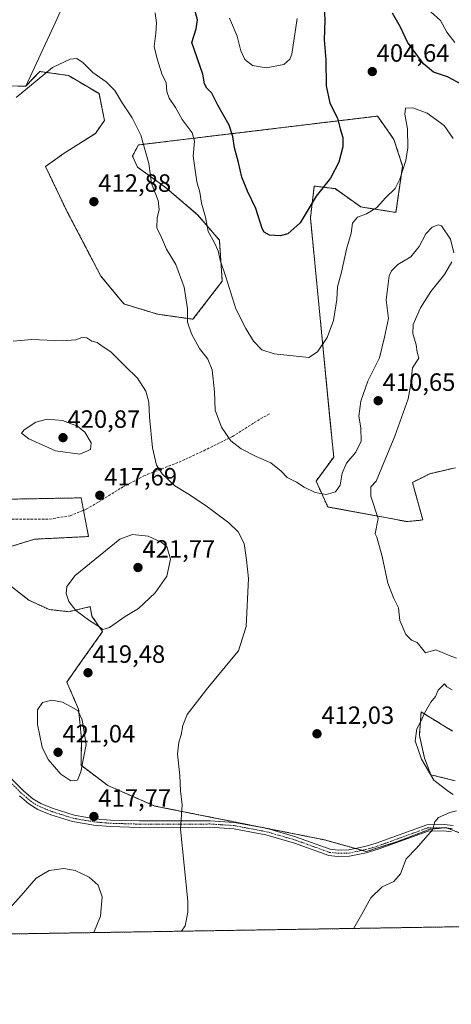
# Model space of a CAD drawing. Units: metres. Extents: x 612176 to 615675, y 4646046 to 4648415.
# Drawn here: x 614334 to 614506, y 4646052 to 4646446 of the extents above; entities that cross this region are included whole.
import ezdxf
from ezdxf.enums import TextEntityAlignment as Align

# ---------------------------------------------------------------- set-up
doc = ezdxf.new("R2010")
doc.units = ezdxf.units.M
doc.header["$MEASUREMENT"] = 0
for name, pattern in [('TRAZO_Y_PUNTO', [1, 0.5, -0.25, 0, -0.25]), ('TRAZOS', [0.75, 0.5, -0.25]), ('TRAZOSX2', [1.5, 1, -0.5])]:
    doc.linetypes.add(name, pattern=pattern)
for name, color, linetype, lineweight in [('Arbolado forestal', 92, 'TRAZOS', 0), ('Arbolado forestal CxS', 92, 'Continuous', 0), ('Camino', 19, 'Continuous', 0), ('Camino Cxs', 19, 'Continuous', 0), ('Camino eje', 39, 'TRAZO_Y_PUNTO', 13), ('Carátula', 7, 'Continuous', 5), ('Comarca CxS', 133, 'Continuous', 0), ('Comunidad Autónoma CxS', 142, 'Continuous', 0), ('Curva de nivel maestra', 36, 'Continuous', 30), ('Curva de nivel normal', 36, 'Continuous', 0), ('Espacio natural protegido CxS', 2, 'Continuous', 0), ('Matorral', 135, 'Continuous', 0), ('Matorral CxS', 135, 'Continuous', 0), ('Municipio CxS', 142, 'Continuous', 0), ('Pastizal CxS', 92, 'Continuous', 0), ('Provincia CxS', 1, 'Continuous', 0), ('Punto de cota en terreno', 7, 'Continuous', 0), ('Rótulo de punto de cota en terreno', 19, 'Continuous', 0), ('Senda', 19, 'TRAZOSX2', 0)]:
    doc.layers.add(name, color=color, linetype=linetype, lineweight=lineweight)
doc.styles.add('Arial', font='txt', dxfattribs={"height": 0.2})

# ---------------------------------------------------------------- blocks, each defined once
blk = doc.blocks.new('*U164')
at = {"layer": 'Curva de nivel normal', "color": 36, "linetype": 'Continuous', "lineweight": 0}
blk.add_polyline3d([(614507.11, 4646398.84, 405), (614503.54, 4646404.05, 405), (614496.79, 4646409, 405), (614490.98, 4646411.07, 405), (614488.04, 4646410.93, 405), (614487.77, 4646408.58, 405), (614488.92, 4646402.69, 405), (614489.06, 4646395, 405), (614488.24, 4646390.02, 405), (614485.78, 4646382.56, 405), (614483.89, 4646378.83, 405), (614480.21, 4646375.12, 405), (614476.4, 4646371.03, 405), (614472.47, 4646368.63, 405), (614468.8, 4646367.25, 405), (614466.83, 4646364.95, 405), (614466.31, 4646360.94, 405), (614464.52, 4646354.53, 405), (614462.46, 4646345.31, 405), (614460.82, 4646339.43, 405), (614460.53, 4646334.26, 405), (614459.2, 4646325.93, 405), (614456.76, 4646319.14, 405), (614452.81, 4646313.32, 405), (614449.42, 4646311.08, 405), (614435.54, 4646312.58, 405), (614430.57, 4646314.17, 405), (614427.2, 4646317.58, 405), (614424.18, 4646322.76, 405), (614420.14, 4646330.57, 405), (614416.22, 4646343.36, 405), (614413.84, 4646350.03, 405), (614413.06, 4646353.83, 405), (614411.61, 4646357.04, 405), (614409.04, 4646361.49, 405), (614408, 4646367.25, 405), (614406.36, 4646372.92, 405), (614405.74, 4646377.25, 405), (614404.62, 4646381.5, 405), (614403.12, 4646391.73, 405), (614403.62, 4646397.68, 405), (614402.65, 4646401.08, 405), (614398.62, 4646406.42, 405), (614396.02, 4646411.16, 405), (614393.5, 4646414.91, 405), (614392.6, 4646417.6, 405), (614392.23, 4646421.09, 405), (614390.52, 4646424.66, 405), (614388.63, 4646430.76, 405), (614387.42, 4646435.6, 405), (614388.21, 4646440.91, 405), (614388.44, 4646445.12, 405), (614387.94, 4646449.09, 405)], dxfattribs=at)
blk = doc.blocks.new('*U165')
at = {"layer": 'Curva de nivel normal', "color": 36, "linetype": 'Continuous', "lineweight": 0}
for points in [[(614467.45, 4646082.48, 410), (614467.46, 4646082.54, 410), (614470.56, 4646088.24, 410), (614474.26, 4646094.74, 410), (614478.67, 4646099.13, 410), (614483.41, 4646101.33, 410), (614486.06, 4646104.29, 410), (614488.34, 4646110.29, 410), (614492.49, 4646114.62, 410), (614498.82, 4646121.96, 410), (614499.79, 4646125.18, 410), (614501.29, 4646126.87, 410), (614505.79, 4646128.85, 410), (614508.46, 4646129.62, 410)], [(614507.09, 4646136.15, 410), (614505.3, 4646137.36, 410), (614499.41, 4646141.9, 410), (614494.42, 4646150.25, 410), (614491.9, 4646157.63, 410), (614492.57, 4646162.36, 410), (614494.18, 4646165.33, 410), (614495.7, 4646168.62, 410), (614498.28, 4646173.06, 410), (614500.13, 4646175.42, 410), (614501.13, 4646177.91, 410), (614503.75, 4646180.46, 410), (614504.63, 4646179.2, 410), (614506.75, 4646178.08, 410)], [(614508.48, 4646190.71, 410), (614505.94, 4646191.66, 410), (614500.16, 4646194, 410), (614496.08, 4646192.9, 410), (614492.7, 4646196.92, 410), (614490.46, 4646197.85, 410), (614488.26, 4646200.13, 410), (614485.84, 4646205.79, 410), (614485.22, 4646210.89, 410), (614483.38, 4646214.55, 410), (614481.06, 4646220.76, 410), (614478.76, 4646231.41, 410), (614476.66, 4646239.13, 410), (614475.92, 4646240.51, 410), (614477.17, 4646246.64, 410), (614474.21, 4646255.61, 410), (614474.26, 4646259.27, 410), (614476.38, 4646261.6, 410), (614483.75, 4646279.6, 410), (614489.1, 4646294.59, 410), (614489.9, 4646298.95, 410), (614490.36, 4646302.01, 410), (614490.89, 4646306.95, 410), (614493.37, 4646310.9, 410), (614492.76, 4646313.23, 410), (614492.37, 4646316.17, 410), (614490.95, 4646320.75, 410), (614491.08, 4646324.28, 410), (614494.02, 4646330.93, 410), (614498.18, 4646337.51, 410), (614503.74, 4646344.33, 410), (614506.66, 4646349.37, 410)], [(614507.42, 4646353.06, 410), (614506.02, 4646358.55, 410), (614502.49, 4646363.8, 410), (614501.17, 4646364.17, 410), (614498.79, 4646363.26, 410), (614496.26, 4646360.58, 410), (614493.54, 4646355.58, 410), (614490.18, 4646351.43, 410), (614484.99, 4646348.29, 410), (614482.45, 4646345.83, 410), (614481.55, 4646343.76, 410), (614480.3, 4646334.21, 410), (614481.29, 4646326.74, 410), (614479.72, 4646319.21, 410), (614477.62, 4646310.93, 410), (614473, 4646301.59, 410), (614470.16, 4646293.59, 410), (614469.42, 4646287.58, 410), (614470.24, 4646282.88, 410), (614470.34, 4646277.59, 410), (614468.2, 4646273.16, 410), (614464.42, 4646268.84, 410), (614462.69, 4646264.83, 410), (614461.86, 4646259.94, 410), (614460.06, 4646257.36, 410), (614456.38, 4646256.22, 410), (614451.88, 4646257, 410), (614447.51, 4646259.18, 410), (614444.38, 4646261.23, 410), (614440.73, 4646263.1, 410), (614438.28, 4646265.56, 410), (614434.18, 4646268.93, 410), (614428.34, 4646271.47, 410), (614422.36, 4646274.52, 410), (614418.19, 4646277.79, 410), (614414.42, 4646283.24, 410), (614411.92, 4646290.04, 410), (614411.6, 4646297.38, 410), (614410.67, 4646306.12, 410), (614408.96, 4646310.41, 410), (614405.64, 4646314.75, 410), (614402.42, 4646320.54, 410), (614400.85, 4646325.29, 410), (614400.76, 4646330.63, 410), (614399.5, 4646339.32, 410), (614396.16, 4646348.36, 410), (614392.38, 4646354.48, 410), (614390.4, 4646359.17, 410), (614388.6, 4646363.02, 410), (614388.67, 4646367.06, 410), (614389.54, 4646370.42, 410), (614389.08, 4646374.01, 410), (614386.44, 4646380.78, 410), (614385.34, 4646388.8, 410), (614382.16, 4646400.12, 410), (614378.64, 4646407.07, 410), (614374.71, 4646413.14, 410), (614371.68, 4646418.05, 410), (614368.21, 4646421.43, 410), (614362.88, 4646425.26, 410), (614359.03, 4646429.08, 410), (614356.49, 4646430.77, 410), (614353.92, 4646430.55, 410), (614346.82, 4646427.24, 410), (614332.3, 4646415.24, 410)]]:
    blk.add_polyline3d(points, dxfattribs=at)
blk = doc.blocks.new('*U174')
at = {"layer": 'Curva de nivel maestra', "color": 36, "linetype": 'Continuous', "lineweight": 30}
for points in [[(614510.89, 4646420.32, 400), (614504.86, 4646423.43, 400), (614499.31, 4646425.42, 400), (614495.3, 4646428.74, 400), (614488.93, 4646437.36, 400), (614486.03, 4646443.39, 400), (614482.87, 4646449.02, 400)], [(614455.51, 4646451.69, 400), (614455.77, 4646446.2, 400), (614455.57, 4646438.34, 400), (614456.19, 4646430.3, 400), (614456.26, 4646419.89, 400), (614457.78, 4646413.01, 400), (614460.9, 4646406.88, 400), (614461.97, 4646402.61, 400), (614463.04, 4646399.26, 400), (614463, 4646395.44, 400), (614461.39, 4646389.31, 400), (614458, 4646382.9, 400), (614452.32, 4646375.66, 400), (614445.88, 4646365.04, 400), (614440.99, 4646360.68, 400), (614437.91, 4646359.86, 400), (614433.58, 4646360.11, 400), (614431.47, 4646361.3, 400), (614430.66, 4646362.77, 400), (614428.18, 4646370.74, 400), (614424.79, 4646377.76, 400), (614422.52, 4646383.28, 400), (614421.2, 4646389.22, 400), (614419.65, 4646395.03, 400), (614419.03, 4646399.66, 400), (614417.43, 4646404.2, 400), (614413, 4646412.1, 400), (614410.5, 4646416.92, 400), (614408.57, 4646419, 400), (614407.65, 4646420.74, 400), (614406.9, 4646424.58, 400), (614402.54, 4646437.24, 400), (614404.3, 4646442.7, 400), (614404.88, 4646446.26, 400), (614403.44, 4646451.2, 400)]]:
    blk.add_polyline3d(points, dxfattribs=at)
blk = doc.blocks.new('5PATER')
at = {"layer": 'Carátula', "linetype": 'Continuous', "lineweight": 5}
h = blk.add_hatch(color=250, dxfattribs=at)
edge = h.paths.add_edge_path()
edge.add_ellipse((0, 0.01), major_axis=(-1.33, -1.34), ratio=0.999422, start_angle=0, end_angle=360)
blk = doc.blocks.new('*U175')
at = {"layer": 'Camino Cxs', "color": 19, "linetype": 'Continuous', "lineweight": 0}
for points in [[(614328.29, 4646144.48, 415.94), (614335.28, 4646137.48, 416.44), (614338.88, 4646134.44, 416.6), (614342.06, 4646132.46, 416.71), (614347.05, 4646130.46, 416.98), (614355.4, 4646127.85, 417.4), (614363.68, 4646126.41, 417.68), (614369.95, 4646125.86, 417.58), (614381.67, 4646125.53, 416.61), (614409.86, 4646125.59, 413.98), (614419.65, 4646124.94, 413.21), (614432.81, 4646122.46, 412.38), (614444.47, 4646119.07, 411.77), (614457.96, 4646114.2, 411.1), (614461.13, 4646113.88, 410.94), (614465.4, 4646113.96, 410.82), (614471.77, 4646115.28, 410.69), (614476.39, 4646116.61, 410.54), (614496.61, 4646123.98, 410.04), (614503.54, 4646124.1, 409.9), (614507.16, 4646123.67, 409.81)], [(614506.54, 4646121.15, 409.79), (614503.41, 4646121.52, 409.87), (614497.08, 4646121.41, 409.99), (614477.19, 4646114.16, 410.46), (614472.39, 4646112.78, 410.63), (614465.69, 4646111.39, 410.75), (614461.03, 4646111.3, 410.87), (614457.38, 4646111.67, 411.06), (614443.67, 4646116.62, 411.75), (614432.21, 4646119.95, 412.37), (614419.33, 4646122.38, 413.23), (614409.77, 4646123.01, 413.93), (614381.64, 4646122.95, 416.54), (614369.8, 4646123.29, 417.51), (614363.35, 4646123.85, 417.65), (614354.8, 4646125.34, 417.42), (614346.18, 4646128.03, 416.81), (614340.9, 4646130.16, 416.55), (614337.36, 4646132.35, 416.37), (614333.54, 4646135.58, 416.22)]]:
    blk.add_polyline3d(points, dxfattribs=at)
blk = doc.blocks.new('*U185')
at = {"layer": 'Camino eje', "color": 39, "linetype": 'TRAZO_Y_PUNTO', "lineweight": 13}
blk.add_polyline3d([(614327.41, 4646143.54, 415.78), (614334.41, 4646136.53, 416.33), (614338.12, 4646133.4, 416.46), (614339.71, 4646132.41, 416.54), (614341.48, 4646131.31, 416.62), (614344.12, 4646130.25, 416.77), (614346.62, 4646129.25, 416.87), (614350.79, 4646127.94, 417.1), (614355.1, 4646126.6, 417.41), (614363.52, 4646125.13, 417.67), (614366.74, 4646124.85, 417.67), (614369.88, 4646124.58, 417.53), (614375.8, 4646124.41, 417.04), (614381.66, 4646124.24, 416.55), (614409.82, 4646124.3, 413.95), (614414.6, 4646123.99, 413.6), (614419.49, 4646123.66, 413.23), (614432.51, 4646121.21, 412.38), (614444.07, 4646117.85, 411.75), (614457.67, 4646112.94, 411.07), (614461.08, 4646112.59, 410.9), (614465.55, 4646112.68, 410.78), (614472.08, 4646114.03, 410.67), (614476.79, 4646115.39, 410.5), (614496.85, 4646122.7, 410.02), (614503.48, 4646122.81, 409.88), (614506.85, 4646122.41, 409.8)], dxfattribs=at)

msp = doc.modelspace()

# ---------------------------------------------------------------- linework, layer by layer
at = {"layer": 'Arbolado forestal', "color": 92, "linetype": 'TRAZOS', "lineweight": 0}
for points in [[(614508.05, 4646266.95, 405.72), (614497.82, 4646264.57, 407.4), (614490.83, 4646261.07, 408.18), (614495.02, 4646246.05, 407.34), (614488.68, 4646245.39, 408.23), (614456.99, 4646251.26, 410.24), (614452.28, 4646261.6, 409.71), (614459.34, 4646271.23, 409.14), (614457.98, 4646285.27, 408), (614450.01, 4646367, 400.37), (614451.57, 4646379.75, 399.41), (614459.86, 4646378.71, 400.95), (614470.22, 4646371.37, 403.87), (614484.26, 4646369.21, 406.81), (614486.93, 4646387.71, 404.62), (614483.46, 4646398.42, 403.99), (614479.25, 4646404.37, 403.33), (614476.85, 4646407.76, 403.25), (614381.22, 4646396.23, 410.36), (614378.8, 4646391.71, 411.09), (614380.83, 4646387.32, 410.92), (614391.85, 4646379.37, 408.79), (614404.86, 4646368.29, 405.59), (614413.57, 4646358.12, 404.2), (614414.74, 4646341.68, 405.49), (614403, 4646326.42, 409.23), (614388.8, 4646328.46, 412.16), (614375.35, 4646332.54, 413.45), (614366.14, 4646343.72, 413.28), (614352.56, 4646369.66, 412.43), (614343.97, 4646387.58, 411.88), (614351.45, 4646392.86, 412.35), (614363.94, 4646400.83, 412.35), (614367.61, 4646406.02, 411.91), (614365.4, 4646416.76, 410.78), (614353.13, 4646424.04, 410.32), (614341.65, 4646425.63, 409.91), (614336.09, 4646419.76, 409.86)], [(614336.09, 4646419.76, 409.86), (614332.88, 4646419.7, 409.67)], [(614302.43, 4646253.86, 413.34), (614358.26, 4646254.9, 417.58), (614359.21, 4646249.92, 417.43), (614359.89, 4646246.4, 417.51), (614361.22, 4646239.41, 418.13), (614339.62, 4646238.35, 416.02), (614324.36, 4646233.65, 414.97)], [(614326.27, 4646222.55, 415.52), (614337.31, 4646213.96, 417.08), (614345.48, 4646210.16, 418.41), (614353.32, 4646209.32, 419.58), (614361.92, 4646211.34, 420.6), (614362.55, 4646207.52, 420.14), (614366.81, 4646201.33, 419.92), (614357.38, 4646188.06, 419.02), (614352.49, 4646181.07, 419.3), (614357.22, 4646170.24, 419.94), (614358.39, 4646158.5, 420.04), (614358.19, 4646147.83, 420.01), (614368.96, 4646139.71, 418.4), (614387.74, 4646131.49, 416.18), (614455.68, 4646117.94, 411.38), (614468.01, 4646114.5, 410.78), (614470.71, 4646113.75, 410.7), (614472.38, 4646113.28, 410.64), (614484.5, 4646117.11, 410.27), (614497.89, 4646122.21, 409.99), (614503.66, 4646122.79, 409.87), (614504.27, 4646122.85, 409.86), (614504.75, 4646122.66, 409.85), (614518.93, 4646117.11, 409.5)], [(614507.95, 4646141.6, 409.59), (614498.16, 4646144.05, 409.88), (614495.72, 4646150.68, 409.71), (614493.62, 4646159.77, 409.72), (614494.32, 4646169.2, 410.01), (614501.69, 4646164.69, 409.41), (614506.9, 4646161.51, 409.1)], [(614831.66, 4646088.33, 397.86), (614783.27, 4646087.55, 396.56), (614781.19, 4646087.52, 396.58), (614779.11, 4646087.49, 396.5), (614574.6, 4646084.2, 407.92), (614572.66, 4646084.17, 407.96), (614570.71, 4646084.14, 408.01), (614557.98, 4646083.93, 408.45), (614556.19, 4646083.9, 408.52), (614554.4, 4646083.88, 408.57), (614224.07, 4646078.57, 410.17)]]:
    msp.add_polyline3d(points, dxfattribs=at)
at = {"layer": 'Arbolado forestal CxS', "color": 92, "linetype": 'Continuous', "lineweight": 0}
for points in [[(614332.88, 4646419.7, 409.67), (614336.09, 4646419.76, 409.86), (614341.65, 4646425.63, 409.91), (614353.13, 4646424.04, 410.32), (614365.4, 4646416.76, 410.78), (614367.61, 4646406.02, 411.91), (614363.94, 4646400.83, 412.35), (614351.45, 4646392.86, 412.35), (614343.97, 4646387.58, 411.88), (614352.56, 4646369.66, 412.43), (614366.15, 4646343.72, 413.28), (614375.35, 4646332.54, 413.45), (614388.8, 4646328.46, 412.16), (614403, 4646326.42, 409.23), (614414.74, 4646341.68, 405.49), (614413.57, 4646358.12, 404.2), (614404.86, 4646368.29, 405.59), (614391.85, 4646379.37, 408.79), (614380.83, 4646387.32, 410.92), (614378.8, 4646391.71, 411.09), (614381.22, 4646396.23, 410.36), (614476.85, 4646407.76, 403.25), (614479.25, 4646404.37, 403.33), (614483.46, 4646398.42, 403.99), (614486.93, 4646387.71, 404.62), (614484.26, 4646369.21, 406.81), (614470.23, 4646371.37, 403.87), (614459.86, 4646378.71, 400.95), (614451.57, 4646379.75, 399.41), (614450.01, 4646367, 400.37), (614457.98, 4646285.27, 408), (614459.34, 4646271.23, 409.14), (614452.28, 4646261.6, 409.71), (614456.99, 4646251.26, 410.24), (614488.68, 4646245.39, 408.23), (614495.02, 4646246.05, 407.34), (614490.83, 4646261.07, 408.18), (614497.82, 4646264.57, 407.4), (614508.05, 4646266.95, 405.72)], [(614302.43, 4646253.86, 413.34), (614358.26, 4646254.9, 417.58), (614359.89, 4646246.4, 417.51), (614361.22, 4646239.41, 418.13), (614339.62, 4646238.35, 416.02), (614324.36, 4646233.65, 414.97)], [(614324.36, 4646233.65, 414.97), (614339.62, 4646238.35, 416.02), (614361.22, 4646239.41, 418.13), (614359.89, 4646246.4, 417.51), (614358.26, 4646254.9, 417.58), (614302.43, 4646253.86, 413.34)], [(614326.27, 4646222.55, 415.52), (614337.31, 4646213.96, 417.08), (614345.48, 4646210.16, 418.41), (614353.33, 4646209.32, 419.58), (614361.92, 4646211.34, 420.6), (614362.55, 4646207.52, 420.14), (614366.81, 4646201.33, 419.92), (614357.38, 4646188.06, 419.02), (614352.49, 4646181.07, 419.3), (614357.22, 4646170.24, 419.94), (614358.39, 4646158.5, 420.04), (614358.2, 4646147.83, 420.01), (614368.96, 4646139.71, 418.4), (614387.74, 4646131.49, 416.18), (614455.68, 4646117.94, 411.38), (614472.38, 4646113.28, 410.64), (614484.5, 4646117.11, 410.27), (614497.89, 4646122.21, 409.99), (614504.27, 4646122.85, 409.86), (614518.93, 4646117.11, 409.5)], [(614518.93, 4646117.11, 409.5), (614504.27, 4646122.85, 409.86), (614497.89, 4646122.21, 409.99), (614484.5, 4646117.11, 410.27), (614472.38, 4646113.28, 410.64), (614455.68, 4646117.94, 411.38), (614387.74, 4646131.49, 416.18), (614368.96, 4646139.71, 418.4), (614358.2, 4646147.83, 420.01), (614358.39, 4646158.5, 420.04), (614357.22, 4646170.24, 419.94), (614352.49, 4646181.07, 419.3), (614357.38, 4646188.06, 419.02), (614366.81, 4646201.33, 419.92), (614362.55, 4646207.52, 420.14), (614361.92, 4646211.34, 420.6), (614353.33, 4646209.32, 419.58), (614345.48, 4646210.16, 418.41), (614337.31, 4646213.96, 417.08), (614326.27, 4646222.55, 415.52)], [(614507.95, 4646141.6, 409.59), (614498.16, 4646144.04, 409.88), (614495.72, 4646150.68, 409.71), (614493.62, 4646159.77, 409.72), (614494.32, 4646169.2, 410.01), (614501.69, 4646164.69, 409.41), (614506.9, 4646161.51, 409.1)], [(614506.9, 4646161.51, 409.1), (614501.69, 4646164.69, 409.41), (614494.32, 4646169.2, 410.01), (614493.62, 4646159.77, 409.72), (614495.72, 4646150.68, 409.71), (614498.16, 4646144.04, 409.88), (614507.95, 4646141.6, 409.59)], [(614831.66, 4646088.33, 397.86), (614224.07, 4646078.57, 410.17)]]:
    msp.add_polyline3d(points, dxfattribs=at)
at = {"layer": 'Camino', "color": 19, "linetype": 'Continuous', "lineweight": 0}
for points in [[(614328.29, 4646144.48, 415.94), (614335.28, 4646137.48, 416.44), (614338.88, 4646134.44, 416.6), (614342.06, 4646132.46, 416.71), (614347.05, 4646130.46, 416.98), (614355.4, 4646127.85, 417.4), (614363.68, 4646126.41, 417.68), (614369.95, 4646125.86, 417.58), (614381.67, 4646125.53, 416.61), (614409.86, 4646125.59, 413.98), (614419.65, 4646124.94, 413.21), (614432.81, 4646122.46, 412.38), (614444.47, 4646119.07, 411.77), (614457.96, 4646114.2, 411.1), (614461.13, 4646113.88, 410.94), (614465.4, 4646113.96, 410.82), (614471.77, 4646115.28, 410.69), (614476.39, 4646116.61, 410.54), (614496.61, 4646123.98, 410.04), (614503.54, 4646124.1, 409.9), (614507.16, 4646123.67, 409.81)], [(614506.54, 4646121.15, 409.79), (614503.41, 4646121.52, 409.87), (614497.08, 4646121.41, 409.99), (614477.19, 4646114.16, 410.46), (614472.39, 4646112.78, 410.63), (614465.69, 4646111.39, 410.75), (614461.03, 4646111.3, 410.87), (614457.38, 4646111.67, 411.06), (614443.67, 4646116.62, 411.75), (614432.21, 4646119.95, 412.37), (614419.33, 4646122.38, 413.23), (614409.77, 4646123.01, 413.93), (614381.64, 4646122.95, 416.54), (614369.8, 4646123.29, 417.51), (614363.35, 4646123.85, 417.65), (614354.8, 4646125.34, 417.42), (614346.18, 4646128.03, 416.81), (614340.9, 4646130.16, 416.55), (614337.36, 4646132.35, 416.37), (614333.54, 4646135.58, 416.22)]]:
    msp.add_polyline3d(points, dxfattribs=at)
at = {"layer": 'Comarca CxS', "color": 133, "linetype": 'Continuous', "lineweight": 0}
msp.add_polyline3d([(615674.87, 4646101.88, 395.87), (612576.82, 4646052.1, 399.38), (612575.52, 4646054.35, 399.37), (612569.93, 4646055.93, 399.26), (612559.89, 4646058.71, 399.23), (612550.24, 4646060.48, 399.22), (612525.32, 4646061.66, 399.32), (612495.11, 4646061.88, 399.59), (612490.92, 4646061.57, 399.83), (612473.52, 4646066.03, 402.06), (612468.82, 4646068, 402.44), (612467.69, 4646069.19, 402.53), (612463.36, 4646073.76, 402.64), (612452.43, 4646094.41, 402.04), (612433.38, 4646121.94, 401.43), (612416.23, 4646140.48, 400.76), (612388.67, 4646166.49, 400.53), (612365.17, 4646185.71, 400.65), (612348.27, 4646201.21, 401.03), (612325.66, 4646225.39, 401.49), (612294.8, 4646257.45, 403.01), (612245.01, 4646298.38, 404.77), (612217.5, 4646308.86, 405.46), (612185.14, 4648359.49, 364.71)], dxfattribs=at)
at = {"layer": 'Comunidad Autónoma CxS', "color": 142, "linetype": 'Continuous', "lineweight": 0}
msp.add_polyline3d([(615674.87, 4646101.88, 395.87), (612576.82, 4646052.1, 399.38)], dxfattribs=at)
at = {"layer": 'Curva de nivel normal', "color": 36, "linetype": 'Continuous', "lineweight": 0}
for points in [[(614498.22, 4646449.55, 395), (614502.09, 4646446.09, 395), (614504.66, 4646441.39, 395), (614507.86, 4646437.3, 395)], [(614417.62, 4646447.04, 395), (614420.67, 4646439.82, 395), (614422.19, 4646433.85, 395), (614423.79, 4646430.39, 395), (614426.87, 4646428.07, 395), (614432.34, 4646427.08, 395), (614439.36, 4646428.48, 395), (614441.79, 4646430.52, 395), (614442.56, 4646432.57, 395), (614444.73, 4646446.87, 395)], [(614398.45, 4646081.37, 415), (614399.89, 4646083.5, 415), (614401, 4646088.99, 415), (614400.99, 4646093.45, 415), (614398.02, 4646122.29, 415), (614398.66, 4646131.96, 415), (614398.05, 4646137.56, 415), (614397.75, 4646143.68, 415), (614396.88, 4646152.22, 415), (614397.33, 4646157.05, 415), (614398.31, 4646160.06, 415), (614398.93, 4646163.72, 415), (614400.65, 4646168.18, 415), (614408.96, 4646178.78, 415), (614418.48, 4646190.31, 415), (614421.26, 4646193.67, 415), (614424.36, 4646203.44, 415), (614425.21, 4646222.56, 415), (614424.49, 4646230.06, 415), (614423.47, 4646236.68, 415), (614421.12, 4646241.34, 415), (614417.38, 4646244.83, 415), (614408.3, 4646251.75, 415), (614400.84, 4646256.63, 415), (614395.8, 4646259.7, 415), (614390.65, 4646264.55, 415), (614388.42, 4646267.94, 415), (614386.84, 4646274.94, 415), (614385.64, 4646287.26, 415), (614385.36, 4646293.26, 415), (614384.2, 4646297.59, 415), (614380.75, 4646302.88, 415), (614375.88, 4646307.59, 415), (614370.18, 4646313.35, 415), (614366.71, 4646315.69, 415), (614364.66, 4646317.16, 415), (614362.53, 4646317.65, 415), (614360.49, 4646318.99, 415), (614358.49, 4646319.14, 415), (614356.18, 4646318.23, 415), (614350.59, 4646317.77, 415), (614338.48, 4646318.28, 415), (614331.01, 4646317.62, 415)], [(614357.73, 4646272.34, 420), (614361.94, 4646274.27, 420), (614362.22, 4646276.89, 420), (614359.75, 4646281.19, 420), (614356.83, 4646283.6, 420), (614350.77, 4646285.81, 420), (614344.62, 4646286.46, 420), (614340.08, 4646285.18, 420), (614335.44, 4646282.2, 420), (614334.43, 4646280.8, 420), (614337.32, 4646278.5, 420), (614348.02, 4646273.79, 420), (614357.73, 4646272.34, 420)], [(614366.94, 4646202.19, 420), (614369.57, 4646202.98, 420), (614375.81, 4646207.38, 420), (614381.15, 4646210.65, 420), (614387.9, 4646216.8, 420), (614392.48, 4646223.53, 420), (614394.01, 4646230.36, 420), (614392.48, 4646235.42, 420), (614390.29, 4646237.21, 420), (614385.02, 4646239.53, 420), (614378.79, 4646240.24, 420), (614373.73, 4646238.32, 420), (614355.8, 4646223.8, 420), (614352.47, 4646219.45, 420), (614352.22, 4646216.62, 420), (614353.27, 4646213.34, 420), (614356.13, 4646209.78, 420), (614361.72, 4646205.64, 420), (614364.96, 4646203.71, 420), (614366.94, 4646202.19, 420)], [(614354.16, 4646141.56, 420), (614356.73, 4646141.9, 420), (614358.09, 4646145.2, 420), (614360.26, 4646156.17, 420), (614358.6, 4646166.03, 420), (614356.92, 4646169.71, 420), (614350.76, 4646173.12, 420), (614346.49, 4646173.91, 420), (614342.82, 4646172.94, 420), (614340.8, 4646170.01, 420), (614340.79, 4646164.18, 420), (614342.64, 4646155.12, 420), (614345, 4646150.14, 420), (614350.09, 4646144.22, 420), (614354.16, 4646141.56, 420)], [(614363.34, 4646080.81, 420), (614366, 4646087.4, 420), (614366.7, 4646095.15, 420), (614365.05, 4646099.86, 420), (614361.52, 4646102.99, 420), (614355.85, 4646105.65, 420), (614351.29, 4646106.42, 420), (614345.49, 4646105.68, 420), (614340.22, 4646102.66, 420), (614334.28, 4646095.64, 420), (614327.44, 4646088.11, 420), (614318.14, 4646080.08, 420)]]:
    msp.add_polyline3d(points, dxfattribs=at)
at = {"layer": 'Espacio natural protegido CxS', "color": 2, "linetype": 'Continuous', "lineweight": 0}
msp.add_polyline3d([(615674.87, 4646101.88, 395.87), (612576.82, 4646052.1, 399.38)], dxfattribs=at)
at = {"layer": 'Matorral', "color": 135, "linetype": 'Continuous', "lineweight": 0}
for points in [[(614336.09, 4646419.76, 409.86), (614348.14, 4646445.65, 408.74), (614356.29, 4646463.84, 408.22), (614350.02, 4646485.79, 405.79), (614341.24, 4646500.84, 403.66), (614329.32, 4646512.13, 401.08), (614324.93, 4646534.71, 397.64), (614323.2, 4646542.01, 396.02), (614331.26, 4646558.39, 393.34)], [(614336.09, 4646419.76, 409.86), (614332.88, 4646419.7, 409.67)]]:
    msp.add_polyline3d(points, dxfattribs=at)
at = {"layer": 'Matorral CxS', "color": 135, "linetype": 'Continuous', "lineweight": 0}
msp.add_polyline3d([(614356.29, 4646463.84, 408.22), (614348.14, 4646445.65, 408.74), (614336.09, 4646419.76, 409.86), (614332.88, 4646419.7, 409.67), (614294.07, 4646420.34, 408.71), (614270.88, 4646411.96, 407.79), (614258.91, 4646407.46, 406.62), (614259.29, 4646373.96, 408.32), (614246.4, 4646366.87, 408.15), (614227.08, 4646358.5, 409.05), (614218.06, 4646374.6, 407.94), (614216.65, 4646396.13, 406.97), (614210.6, 4646385.16, 408.44), (614195.47, 4646380.93, 410.94), (614180.81, 4646382.44, 413.52), (614170.41, 4646391.04, 414.95), (614162.95, 4646407.99, 415.29), (614124.79, 4646409.48, 410.82), (614114.52, 4646459.38, 413.35)], dxfattribs=at)
at = {"layer": 'Municipio CxS', "color": 142, "linetype": 'Continuous', "lineweight": 0}
msp.add_polyline3d([(615674.87, 4646101.88, 395.87), (612576.82, 4646052.1, 399.38)], dxfattribs=at)
at = {"layer": 'Pastizal CxS', "color": 92, "linetype": 'Continuous', "lineweight": 0}
for points in [[(614336.09, 4646419.76, 409.86), (614348.14, 4646445.65, 408.74), (614356.29, 4646463.84, 408.22), (614350.02, 4646485.79, 405.79), (614341.24, 4646500.84, 403.66), (614329.32, 4646512.13, 401.08), (614324.93, 4646534.71, 397.64), (614323.2, 4646542.01, 396.02), (614331.26, 4646558.39, 393.34)], [(614508.05, 4646266.95, 405.72), (614497.82, 4646264.57, 407.4), (614490.83, 4646261.07, 408.18), (614495.02, 4646246.05, 407.34), (614488.68, 4646245.39, 408.23), (614456.99, 4646251.26, 410.24), (614452.28, 4646261.6, 409.71), (614459.34, 4646271.23, 409.14), (614457.98, 4646285.27, 408), (614450.01, 4646367, 400.37), (614451.57, 4646379.75, 399.41), (614459.86, 4646378.71, 400.95), (614470.23, 4646371.37, 403.87), (614484.26, 4646369.21, 406.81), (614486.93, 4646387.71, 404.62), (614483.46, 4646398.42, 403.99), (614479.25, 4646404.37, 403.33), (614476.85, 4646407.76, 403.25), (614381.22, 4646396.23, 410.36), (614378.8, 4646391.71, 411.09), (614380.83, 4646387.32, 410.92), (614391.85, 4646379.37, 408.79), (614404.86, 4646368.29, 405.59), (614413.57, 4646358.12, 404.2), (614414.74, 4646341.68, 405.49), (614403, 4646326.42, 409.23), (614388.8, 4646328.46, 412.16), (614375.35, 4646332.54, 413.45), (614366.15, 4646343.72, 413.28), (614352.56, 4646369.66, 412.43), (614343.97, 4646387.58, 411.88), (614351.45, 4646392.86, 412.35), (614363.94, 4646400.83, 412.35), (614367.61, 4646406.02, 411.91), (614365.4, 4646416.76, 410.78), (614353.13, 4646424.04, 410.32), (614341.65, 4646425.63, 409.91), (614336.09, 4646419.76, 409.86), (614348.14, 4646445.65, 408.74), (614356.29, 4646463.84, 408.22)], [(614508.05, 4646266.95, 405.72), (614497.82, 4646264.57, 407.4), (614490.83, 4646261.07, 408.18), (614495.02, 4646246.05, 407.34), (614488.68, 4646245.39, 408.23), (614456.99, 4646251.26, 410.24), (614452.28, 4646261.6, 409.71), (614459.34, 4646271.23, 409.14), (614457.98, 4646285.27, 408), (614450.01, 4646367, 400.37), (614451.57, 4646379.75, 399.41), (614459.86, 4646378.71, 400.95), (614470.22, 4646371.37, 403.87), (614484.26, 4646369.21, 406.81), (614486.93, 4646387.71, 404.62), (614483.46, 4646398.42, 403.99), (614479.25, 4646404.37, 403.33), (614476.85, 4646407.76, 403.25), (614381.22, 4646396.23, 410.36), (614378.8, 4646391.71, 411.09), (614380.83, 4646387.32, 410.92), (614391.85, 4646379.37, 408.79), (614404.86, 4646368.29, 405.59), (614413.57, 4646358.12, 404.2), (614414.74, 4646341.68, 405.49), (614403, 4646326.42, 409.23), (614388.8, 4646328.46, 412.16), (614375.35, 4646332.54, 413.45), (614366.14, 4646343.72, 413.28), (614352.56, 4646369.66, 412.43), (614343.97, 4646387.58, 411.88), (614351.45, 4646392.86, 412.35), (614363.94, 4646400.83, 412.35), (614367.61, 4646406.02, 411.91), (614365.4, 4646416.76, 410.78), (614353.13, 4646424.04, 410.32), (614341.65, 4646425.63, 409.91), (614336.09, 4646419.76, 409.86)]]:
    msp.add_polyline3d(points, dxfattribs=at)
at = {"layer": 'Provincia CxS', "color": 1, "linetype": 'Continuous', "lineweight": 0}
msp.add_polyline3d([(615674.87, 4646101.88, 395.87), (612576.82, 4646052.1, 399.38)], dxfattribs=at)
at = {"layer": 'Senda', "color": 19, "linetype": 'TRAZOSX2', "lineweight": 0}
msp.add_polyline3d([(614234.71, 4646252.17, 407.38), (614246.16, 4646252.12, 408.22), (614249.59, 4646252.53, 408.54), (614252.79, 4646253.61, 408.88), (614255.66, 4646254.05, 409.24), (614257.93, 4646253.75, 409.44), (614265.38, 4646251.55, 409.99), (614272.42, 4646250.02, 410.38), (614285.9, 4646249.12, 411.32), (614294.75, 4646248.34, 412.12), (614314.53, 4646247.48, 413.53), (614326.04, 4646246.43, 414.73), (614345.62, 4646246.35, 416.39), (614353.85, 4646247.76, 417.02), (614360.3, 4646250.36, 417.51), (614365.37, 4646253.34, 417.65), (614374.86, 4646259.18, 417.13), (614383.32, 4646263.68, 415.83), (614387.68, 4646265.4, 415.19), (614397.44, 4646269.19, 413.63), (614407.31, 4646273.77, 411.76), (614418.82, 4646279.46, 409.54), (614427.5, 4646285.04, 407.96), (614433.68, 4646288.58, 407.42)], dxfattribs=at)

# ---------------------------------------------------------------- block references
at = {"layer": 'Camino Cxs', "color": 19, "linetype": 'Continuous', "lineweight": 0}
msp.add_blockref('*U175', (0, 0), dxfattribs=at)
at = {"layer": 'Camino eje', "color": 39, "linetype": 'TRAZO_Y_PUNTO', "lineweight": 13}
msp.add_blockref('*U185', (0, 0), dxfattribs=at)
at = {"layer": 'Curva de nivel maestra', "color": 36, "linetype": 'Continuous', "lineweight": 30}
msp.add_blockref('*U174', (0, 0), dxfattribs=at)
at = {"layer": 'Curva de nivel normal', "color": 36, "linetype": 'Continuous', "lineweight": 0}
for name in ['*U164', '*U165']:
    msp.add_blockref(name, (0, 0), dxfattribs=at)
at = {"layer": 'Punto de cota en terreno', "linetype": 'Continuous', "lineweight": 0}
for p in [(614474.77, 4646425.59, 404.64), (614363.36, 4646373.5, 412.88), (614477.14, 4646293.79, 410.65), (614351, 4646279, 420.87), (614365.73, 4646255.91, 417.69), (614381, 4646227, 421.77), (614360.99, 4646184.89, 419.48), (614452.65, 4646160.42, 412.03), (614349, 4646153, 421.04), (614363.36, 4646127.28, 417.77)]:
    msp.add_blockref('5PATER', p, dxfattribs=at)

# ---------------------------------------------------------------- texts
at = {"layer": 'Rótulo de punto de cota en terreno', "color": 19, "linetype": 'Continuous', "lineweight": 0, "style": 'Arial'}
for s, p in [('404,64', (614476.53, 4646427.35)), ('412,88', (614365.12, 4646375.26)), ('410,65', (614478.9, 4646295.55)), ('420,87', (614352.76, 4646280.76)), ('417,69', (614367.49, 4646257.67)), ('421,77', (614382.76, 4646228.76)), ('419,48', (614362.75, 4646186.65)), ('412,03', (614454.41, 4646162.18)), ('421,04', (614350.76, 4646154.76)), ('417,77', (614365.12, 4646129.04))]:
    msp.add_text(s, height=7, dxfattribs=at).set_placement(p, align=Align.BOTTOM_LEFT)

doc.saveas('drawing.dxf')
